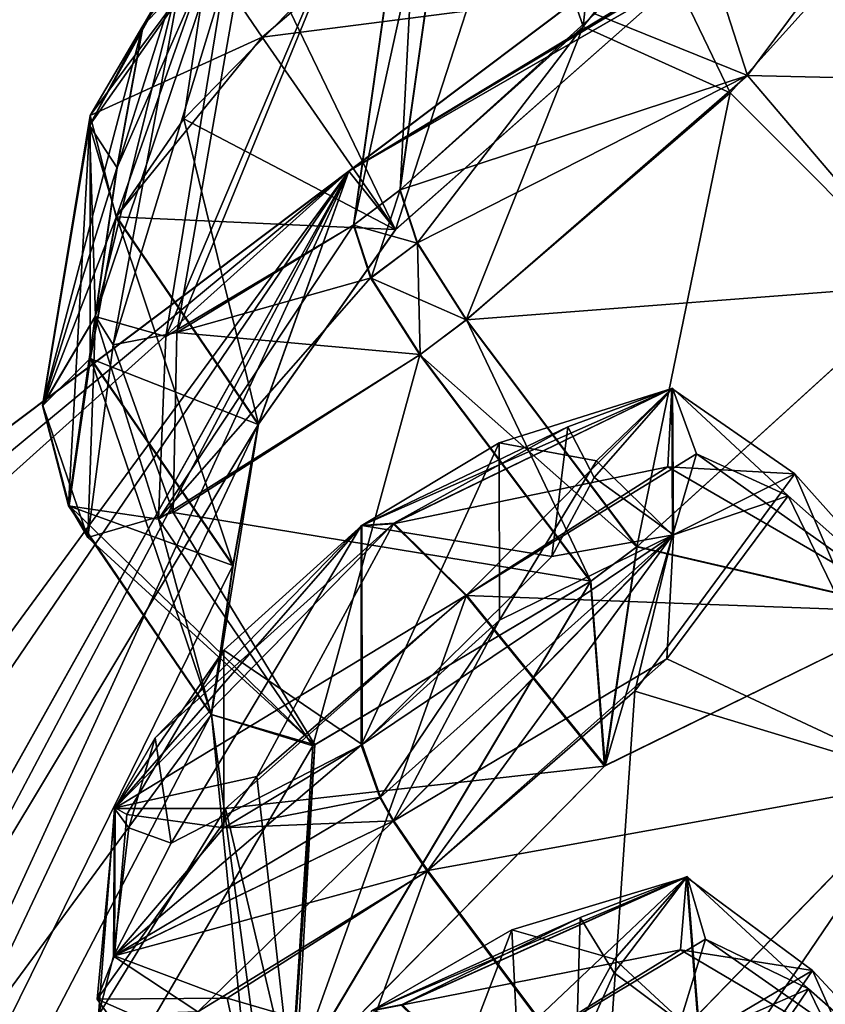
# Model space of a CAD drawing. Units: millimetres. Extents: x -302 to 302, y -60 to 92.
# Drawn here: x 187 to 190, y 67 to 71 of the extents above; entities that cross this region are included whole.
import ezdxf

# ---------------------------------------------------------------- set-up
doc = ezdxf.new("R2010")
doc.units = ezdxf.units.MM
doc.header["$LTSCALE"] = 65.185185
for name, color, linetype in [('11', 7, 'CONTINUOUS'), ('12', 7, 'CONTINUOUS'), ('13', 7, 'CONTINUOUS'), ('149', 7, 'CONTINUOUS'), ('15', 7, 'CONTINUOUS'), ('166', 7, 'CONTINUOUS'), ('198', 7, 'CONTINUOUS'), ('199', 7, 'CONTINUOUS'), ('216', 7, 'CONTINUOUS'), ('217', 7, 'CONTINUOUS'), ('25', 7, 'CONTINUOUS'), ('254', 7, 'CONTINUOUS'), ('255', 7, 'CONTINUOUS'), ('259', 7, 'CONTINUOUS'), ('260', 7, 'CONTINUOUS'), ('261', 7, 'CONTINUOUS'), ('262', 7, 'CONTINUOUS'), ('290', 7, 'CONTINUOUS'), ('291', 7, 'CONTINUOUS'), ('292', 7, 'CONTINUOUS'), ('293', 7, 'CONTINUOUS'), ('297', 7, 'CONTINUOUS'), ('298', 7, 'CONTINUOUS'), ('358', 7, 'CONTINUOUS'), ('359', 7, 'CONTINUOUS'), ('360', 7, 'CONTINUOUS'), ('361', 7, 'CONTINUOUS'), ('365', 7, 'CONTINUOUS'), ('391', 7, 'CONTINUOUS'), ('392', 7, 'CONTINUOUS'), ('393', 7, 'CONTINUOUS'), ('394', 7, 'CONTINUOUS'), ('395', 7, 'CONTINUOUS'), ('40', 7, 'CONTINUOUS'), ('41', 7, 'CONTINUOUS'), ('42', 7, 'CONTINUOUS'), ('422', 7, 'CONTINUOUS'), ('428', 7, 'CONTINUOUS'), ('43', 7, 'CONTINUOUS'), ('44', 7, 'CONTINUOUS'), ('445', 7, 'CONTINUOUS'), ('475', 7, 'CONTINUOUS'), ('476', 7, 'CONTINUOUS'), ('493', 7, 'CONTINUOUS'), ('494', 7, 'CONTINUOUS'), ('540', 7, 'CONTINUOUS'), ('542', 7, 'CONTINUOUS')]:
    doc.layers.add(name, color=color, linetype=linetype)

msp = doc.modelspace()

# ---------------------------------------------------------------- linework, layer by layer
at = {"layer": '11', "linetype": 'Continuous'}
for points in [[(196.6756, 68.2703, 1.1402), (182.5862, 56.7419, 5.1047), (181.6997, 56.7766, 5.8838), (196.6756, 68.2703, 1.1402)], [(187.3717, 60.5034, 2.606), (182.5862, 56.7419, 5.1047), (196.6756, 68.2703, 1.1402), (187.3717, 60.5034, 2.606)], [(192.2431, 64.2139, 1.181), (187.3717, 60.5034, 2.606), (196.6756, 68.2703, 1.1402), (192.2431, 64.2139, 1.181)]]:
    msp.add_3dface(points, dxfattribs=at)
at = {"layer": '12', "linetype": 'Continuous'}
for points in [[(196.6756, 68.2703, 80.36), (181.7015, 56.778, 75.6182), (189.7751, 62.3425, 79.7248), (196.6756, 68.2703, 80.36)], [(197.0185, 67.8153, 80.7666), (196.6756, 68.2703, 80.36), (189.7751, 62.3425, 79.7248), (197.0185, 67.8153, 80.7666)]]:
    msp.add_3dface(points, dxfattribs=at)
at = {"layer": '13', "linetype": 'Continuous'}
for points in [[(196.465, 68.5499, 2.0593), (181.6997, 56.7766, 5.8838), (196.2596, 68.8224, 2.9814), (196.465, 68.5499, 2.0593)], [(196.2596, 68.8224, 2.9814), (181.6997, 56.7766, 5.8838), (181.9966, 58.0769, 7.4662), (196.2596, 68.8224, 2.9814)], [(196.6756, 68.2703, 1.1402), (181.6997, 56.7766, 5.8838), (196.465, 68.5499, 2.0593), (196.6756, 68.2703, 1.1402)]]:
    msp.add_3dface(points, dxfattribs=at)
at = {"layer": '149', "linetype": 'Continuous'}
for points in [[(189.1748, 66.6752, 71.207), (188.7161, 67.2367, 71.3315), (189.4892, 67.6985, 71.9224), (189.1748, 66.6752, 71.207)], [(190.2526, 67.1646, 72.2347), (189.1748, 66.6752, 71.207), (189.4892, 67.6985, 71.9224), (190.2526, 67.1646, 72.2347)], [(189.8363, 67.5322, 73.324), (190.2526, 67.1646, 72.2347), (189.4892, 67.6985, 71.9224), (189.8363, 67.5322, 73.324)], [(189.4491, 66.9582, 74.0646), (190.3198, 66.5383, 73.7576), (189.8363, 67.5322, 73.324), (189.4491, 66.9582, 74.0646)], [(190.3198, 66.5383, 73.7576), (190.2526, 67.1646, 72.2347), (189.8363, 67.5322, 73.324), (190.3198, 66.5383, 73.7576)]]:
    msp.add_3dface(points, dxfattribs=at)
at = {"layer": '15', "linetype": 'Continuous'}
for points in [[(196.465, 68.5498, 79.4409), (196.259, 68.8232, 78.5187), (181.9068, 58.0099, 73.973), (196.465, 68.5498, 79.4409)], [(196.6756, 68.2703, 80.36), (196.465, 68.5498, 79.4409), (181.9068, 58.0099, 73.973), (196.6756, 68.2703, 80.36)], [(181.7015, 56.778, 75.6182), (196.6756, 68.2703, 80.36), (181.9068, 58.0099, 73.973), (181.7015, 56.778, 75.6182)]]:
    msp.add_3dface(points, dxfattribs=at)
at = {"layer": '166', "linetype": 'Continuous'}
for points in [[(188.7136, 67.2347, 10.1694), (190.2499, 67.1627, 9.2659), (189.4047, 67.6625, 9.6865), (188.7136, 67.2347, 10.1694)], [(189.4047, 67.6625, 9.6865), (190.2499, 67.1627, 9.2659), (189.8494, 67.5929, 8.3263), (189.4047, 67.6625, 9.6865)], [(189.8494, 67.5929, 8.3263), (190.3189, 66.5398, 7.7472), (189.3225, 66.8231, 7.352), (189.8494, 67.5929, 8.3263)], [(190.2499, 67.1627, 9.2659), (190.3189, 66.5398, 7.7472), (189.8494, 67.5929, 8.3263), (190.2499, 67.1627, 9.2659)]]:
    msp.add_3dface(points, dxfattribs=at)
at = {"layer": '198', "linetype": 'Continuous'}
for points in [[(188.6852, 68.8576, 67.165), (188.0958, 67.2096, 67.4757), (187.9794, 68.2468, 67.246), (188.6852, 68.8576, 67.165)], [(189.1515, 68.2838, 67.0465), (188.0958, 67.2096, 67.4757), (188.6852, 68.8576, 67.165), (189.1515, 68.2838, 67.0465)], [(187.9794, 68.2468, 67.246), (188.0958, 67.2096, 67.4757), (187.4418, 67.4965, 68.3215), (187.9794, 68.2468, 67.246)], [(187.879, 67.4997, 69.5987), (189.1561, 67.1272, 70.0805), (188.5546, 67.9297, 70.0692), (187.879, 67.4997, 69.5987)], [(187.4418, 67.4965, 68.3215), (188.0749, 66.6113, 68.9913), (187.879, 67.4997, 69.5987), (187.4418, 67.4965, 68.3215)], [(188.0958, 67.2096, 67.4757), (188.0749, 66.6113, 68.9913), (187.4418, 67.4965, 68.3215), (188.0958, 67.2096, 67.4757)], [(188.0749, 66.6113, 68.9913), (189.1561, 67.1272, 70.0805), (187.879, 67.4997, 69.5987), (188.0749, 66.6113, 68.9913)]]:
    msp.add_3dface(points, dxfattribs=at)
at = {"layer": '199', "linetype": 'Continuous'}
for points in [[(189.1515, 68.2838, 67.0465), (188.6852, 68.8576, 67.165), (189.4595, 69.3339, 67.77), (189.1515, 68.2838, 67.0465)], [(190.2084, 68.8016, 68.079), (189.1515, 68.2838, 67.0465), (189.4595, 69.3339, 67.77), (190.2084, 68.8016, 68.079)], [(189.768, 69.1927, 69.1868), (190.2084, 68.8016, 68.079), (189.4595, 69.3339, 67.77), (189.768, 69.1927, 69.1868)], [(189.3589, 68.6436, 69.9201), (190.2321, 68.2346, 69.6133), (189.768, 69.1927, 69.1868), (189.3589, 68.6436, 69.9201)], [(190.2321, 68.2346, 69.6133), (190.2084, 68.8016, 68.079), (189.768, 69.1927, 69.1868), (190.2321, 68.2346, 69.6133)], [(188.5546, 67.9297, 70.0692), (190.2321, 68.2346, 69.6133), (189.3589, 68.6436, 69.9201), (188.5546, 67.9297, 70.0692)], [(189.1561, 67.1272, 70.0805), (190.2321, 68.2346, 69.6133), (188.5546, 67.9297, 70.0692), (189.1561, 67.1272, 70.0805)]]:
    msp.add_3dface(points, dxfattribs=at)
at = {"layer": '216', "linetype": 'Continuous'}
for points in [[(188.683, 68.856, 14.3358), (190.2063, 68.7999, 13.4212), (189.3629, 69.2894, 13.8587), (188.683, 68.856, 14.3358)], [(189.3629, 69.2894, 13.8587), (190.2063, 68.7999, 13.4212), (189.79, 69.266, 12.5075), (189.3629, 69.2894, 13.8587)], [(189.79, 69.266, 12.5075), (190.2322, 68.2369, 11.8922), (189.2516, 68.534, 11.5091), (189.79, 69.266, 12.5075)], [(190.2063, 68.7999, 13.4212), (190.2322, 68.2369, 11.8922), (189.79, 69.266, 12.5075), (190.2063, 68.7999, 13.4212)], [(189.1493, 68.2821, 14.4542), (190.2063, 68.7999, 13.4212), (188.683, 68.856, 14.3358), (189.1493, 68.2821, 14.4542)], [(189.2516, 68.534, 11.5091), (189.1536, 67.1253, 11.4203), (188.5521, 67.9279, 11.4316), (189.2516, 68.534, 11.5091)], [(190.2322, 68.2369, 11.8922), (189.1536, 67.1253, 11.4203), (189.2516, 68.534, 11.5091), (190.2322, 68.2369, 11.8922)]]:
    msp.add_3dface(points, dxfattribs=at)
at = {"layer": '217', "linetype": 'Continuous'}
for points in [[(189.1493, 68.2821, 14.4542), (188.683, 68.856, 14.3358), (187.8737, 68.1389, 14.1834), (189.1493, 68.2821, 14.4542)], [(188.0938, 67.2081, 14.0255), (189.1493, 68.2821, 14.4542), (187.8737, 68.1389, 14.1834), (188.0938, 67.2081, 14.0255)], [(187.4461, 67.4431, 12.9769), (188.0938, 67.2081, 14.0255), (187.8737, 68.1389, 14.1834), (187.4461, 67.4431, 12.9769)], [(188.5521, 67.9279, 11.4316), (188.0751, 66.6092, 12.5033), (187.7806, 67.4543, 12.0311), (188.5521, 67.9279, 11.4316)], [(189.1536, 67.1253, 11.4203), (188.0751, 66.6092, 12.5033), (188.5521, 67.9279, 11.4316), (189.1536, 67.1253, 11.4203)]]:
    msp.add_3dface(points, dxfattribs=at)
at = {"layer": '25', "linetype": 'Continuous'}
msp.add_3dface([(197.0185, 67.8153, 80.7666), (189.7751, 62.3425, 79.7248), (199.1854, 64.9397, 80.8334), (197.0185, 67.8153, 80.7666)], dxfattribs=at)
at = {"layer": '254', "linetype": 'Continuous'}
for points in [[(188.6985, 71.8956, 59.5568), (188.542, 71.7777, 59.512), (188.4618, 70.2224, 64.7974), (188.6985, 71.8956, 59.5568)], [(189.1167, 70.816, 64.6511), (188.6985, 71.8956, 59.5568), (188.4618, 70.2224, 64.7974), (189.1167, 70.816, 64.6511)], [(188.542, 71.7777, 59.512), (187.9805, 71.2913, 59.5916), (187.7097, 69.7425, 64.2927), (188.542, 71.7777, 59.512)], [(188.3053, 70.1044, 64.7527), (188.542, 71.7777, 59.512), (187.7097, 69.7425, 64.2927), (188.3053, 70.1044, 64.7527)], [(188.4618, 70.2224, 64.7974), (188.542, 71.7777, 59.512), (188.3053, 70.1044, 64.7527), (188.4618, 70.2224, 64.7974)], [(187.9805, 71.2913, 59.5916), (187.7406, 71.0253, 59.8499), (187.4952, 69.7004, 63.8363), (187.9805, 71.2913, 59.5916)], [(187.7097, 69.7425, 64.2927), (187.9805, 71.2913, 59.5916), (187.4952, 69.7004, 63.8363), (187.7097, 69.7425, 64.2927)], [(187.4952, 69.7004, 63.8363), (187.7406, 71.0253, 59.8499), (187.4361, 69.7975, 63.3518), (187.4952, 69.7004, 63.8363)], [(187.4361, 69.7975, 63.3518), (187.7406, 71.0253, 59.8499), (187.5091, 70.2964, 61.8535), (187.4361, 69.7975, 63.3518)], [(187.7406, 71.0253, 59.8499), (187.5964, 70.7759, 60.3498), (187.5091, 70.2964, 61.8535), (187.7406, 71.0253, 59.8499)]]:
    msp.add_3dface(points, dxfattribs=at)
at = {"layer": '255', "linetype": 'Continuous'}
for points in [[(189.6301, 70.6075, 64.9589), (190.6519, 70.5849, 63.8787), (190.0907, 71.2271, 63.9149), (189.6301, 70.6075, 64.9589)], [(188.685, 69.7855, 65.1662), (190.2297, 69.9044, 64.9462), (189.6301, 70.6075, 64.9589), (188.685, 69.7855, 65.1662)], [(190.2297, 69.9044, 64.9462), (190.6519, 70.5849, 63.8787), (189.6301, 70.6075, 64.9589), (190.2297, 69.9044, 64.9462)], [(189.2595, 69.0219, 65.1695), (190.2297, 69.9044, 64.9462), (188.685, 69.7855, 65.1662), (189.2595, 69.0219, 65.1695)]]:
    msp.add_3dface(points, dxfattribs=at)
at = {"layer": '259', "linetype": 'Continuous'}
for points in [[(188.9073, 71.5124, 58.9354), (188.4457, 70.0882, 59.0445), (188.0898, 70.8255, 59.052), (188.9073, 71.5124, 58.9354)], [(189.3817, 70.9165, 58.8469), (188.4457, 70.0882, 59.0445), (188.9073, 71.5124, 58.9354), (189.3817, 70.9165, 58.8469)], [(188.0898, 70.8255, 59.052), (188.4457, 70.0882, 59.0445), (187.7339, 70.4618, 59.4237), (188.0898, 70.8255, 59.052)], [(187.7339, 70.4618, 59.4237), (187.9842, 69.4333, 60.0846), (187.5066, 70.1331, 60.1436), (187.7339, 70.4618, 59.4237)], [(188.4457, 70.0882, 59.0445), (187.9842, 69.4333, 60.0846), (187.7339, 70.4618, 59.4237), (188.4457, 70.0882, 59.0445)]]:
    msp.add_3dface(points, dxfattribs=at)
at = {"layer": '260', "linetype": 'Continuous'}
for points in [[(187.5066, 70.1331, 60.1436), (187.899, 68.9584, 61.569), (187.4197, 69.656, 61.6401), (187.5066, 70.1331, 60.1436)], [(187.9842, 69.4333, 60.0846), (187.899, 68.9584, 61.569), (187.5066, 70.1331, 60.1436), (187.9842, 69.4333, 60.0846)], [(187.4197, 69.656, 61.6401), (187.827, 68.4562, 63.0715), (187.347, 69.1595, 63.1309), (187.4197, 69.656, 61.6401)], [(187.899, 68.9584, 61.569), (187.827, 68.4562, 63.0715), (187.4197, 69.656, 61.6401), (187.899, 68.9584, 61.569)]]:
    msp.add_3dface(points, dxfattribs=at)
at = {"layer": '261', "linetype": 'Continuous'}
for points in [[(187.6972, 69.1366, 64.4688), (189.1038, 68.9045, 65.125), (188.5293, 69.6681, 65.1217), (187.6972, 69.1366, 64.4688)], [(187.827, 68.4562, 63.0715), (188.1739, 68.3532, 64.3657), (187.347, 69.1595, 63.1309), (187.827, 68.4562, 63.0715)], [(187.347, 69.1595, 63.1309), (188.1739, 68.3532, 64.3657), (187.4106, 69.0516, 63.8206), (187.347, 69.1595, 63.1309)], [(187.4106, 69.0516, 63.8206), (188.1739, 68.3532, 64.3657), (187.6972, 69.1366, 64.4688), (187.4106, 69.0516, 63.8206)], [(188.1739, 68.3532, 64.3657), (189.1038, 68.9045, 65.125), (187.6972, 69.1366, 64.4688), (188.1739, 68.3532, 64.3657)]]:
    msp.add_3dface(points, dxfattribs=at)
at = {"layer": '262', "linetype": 'Continuous'}
for points in [[(189.1038, 68.9045, 65.125), (188.685, 69.7855, 65.1662), (188.5293, 69.6681, 65.1217), (189.1038, 68.9045, 65.125)], [(189.1038, 68.9045, 65.125), (189.2595, 69.0219, 65.1695), (188.685, 69.7855, 65.1662), (189.1038, 68.9045, 65.125)]]:
    msp.add_3dface(points, dxfattribs=at)
at = {"layer": '290', "linetype": 'Continuous'}
for points in [[(188.6975, 71.8948, 21.9436), (189.2337, 72.2356, 21.5503), (189.0771, 70.773, 16.8166), (188.6975, 71.8948, 21.9436)], [(189.0771, 70.773, 16.8166), (189.2337, 72.2356, 21.5503), (189.3193, 71.075, 17.1425), (189.0771, 70.773, 16.8166)], [(188.541, 71.7769, 21.9884), (188.6975, 71.8948, 21.9436), (188.304, 70.1034, 16.7478), (188.541, 71.7769, 21.9884)], [(188.304, 70.1034, 16.7478), (188.6975, 71.8948, 21.9436), (188.4605, 70.2213, 16.703), (188.304, 70.1034, 16.7478)], [(188.4605, 70.2213, 16.703), (188.6975, 71.8948, 21.9436), (189.0771, 70.773, 16.8166), (188.4605, 70.2213, 16.703)], [(187.917, 71.2266, 21.8623), (188.541, 71.7769, 21.9884), (187.6732, 69.7283, 17.2616), (187.917, 71.2266, 21.8623)], [(187.6732, 69.7283, 17.2616), (188.541, 71.7769, 21.9884), (188.304, 70.1034, 16.7478), (187.6732, 69.7283, 17.2616)], [(187.5079, 70.2955, 19.647), (187.917, 71.2266, 21.8623), (187.4348, 69.7965, 18.1488), (187.5079, 70.2955, 19.647)], [(187.4348, 69.7965, 18.1488), (187.917, 71.2266, 21.8623), (187.6732, 69.7283, 17.2616), (187.4348, 69.7965, 18.1488)], [(187.5953, 70.775, 21.1508), (187.917, 71.2266, 21.8623), (187.5079, 70.2955, 19.647), (187.5953, 70.775, 21.1508)]]:
    msp.add_3dface(points, dxfattribs=at)
at = {"layer": '291', "linetype": 'Continuous'}
for points in [[(188.5279, 69.6671, 16.3788), (188.1674, 68.3503, 17.1433), (187.6479, 69.1139, 17.1078), (188.5279, 69.6671, 16.3788)], [(189.1024, 68.9035, 16.3755), (188.1674, 68.3503, 17.1433), (188.5279, 69.6671, 16.3788), (189.1024, 68.9035, 16.3755)], [(187.6479, 69.1139, 17.1078), (187.8258, 68.4552, 18.4291), (187.3457, 69.1586, 18.3697), (187.6479, 69.1139, 17.1078)], [(188.1674, 68.3503, 17.1433), (187.8258, 68.4552, 18.4291), (187.6479, 69.1139, 17.1078), (188.1674, 68.3503, 17.1433)]]:
    msp.add_3dface(points, dxfattribs=at)
at = {"layer": '292', "linetype": 'Continuous'}
for points in [[(187.4185, 69.6551, 19.8605), (187.9831, 69.4325, 21.4159), (187.5055, 70.1323, 21.3569), (187.4185, 69.6551, 19.8605)], [(187.3457, 69.1586, 18.3697), (187.898, 68.9579, 19.9328), (187.4185, 69.6551, 19.8605), (187.3457, 69.1586, 18.3697)], [(187.898, 68.9579, 19.9328), (187.9831, 69.4325, 21.4159), (187.4185, 69.6551, 19.8605), (187.898, 68.9579, 19.9328)], [(187.8258, 68.4552, 18.4291), (187.898, 68.9579, 19.9328), (187.3457, 69.1586, 18.3697), (187.8258, 68.4552, 18.4291)]]:
    msp.add_3dface(points, dxfattribs=at)
at = {"layer": '293', "linetype": 'Continuous'}
for points in [[(187.9969, 70.7367, 22.3814), (189.3807, 70.9157, 22.6535), (188.9063, 71.5116, 22.565), (187.9969, 70.7367, 22.3814)], [(188.4461, 70.0889, 22.4572), (189.3807, 70.9157, 22.6535), (187.9969, 70.7367, 22.3814), (188.4461, 70.0889, 22.4572)], [(187.5055, 70.1323, 21.3569), (188.4461, 70.0889, 22.4572), (187.9969, 70.7367, 22.3814), (187.5055, 70.1323, 21.3569)], [(187.9831, 69.4325, 21.4159), (188.4461, 70.0889, 22.4572), (187.5055, 70.1323, 21.3569), (187.9831, 69.4325, 21.4159)]]:
    msp.add_3dface(points, dxfattribs=at)
at = {"layer": '297', "linetype": 'Continuous'}
for points in [[(189.9355, 70.9542, 16.9579), (190.2226, 69.8969, 16.5489), (189.5723, 70.5496, 16.4954), (189.9355, 70.9542, 16.9579)], [(189.5723, 70.5496, 16.4954), (189.2581, 69.0208, 16.331), (188.6837, 69.7845, 16.3343), (189.5723, 70.5496, 16.4954)], [(190.2226, 69.8969, 16.5489), (189.2581, 69.0208, 16.331), (189.5723, 70.5496, 16.4954), (190.2226, 69.8969, 16.5489)]]:
    msp.add_3dface(points, dxfattribs=at)
at = {"layer": '298', "linetype": 'Continuous'}
for points in [[(189.2581, 69.0208, 16.331), (188.5279, 69.6671, 16.3788), (188.6837, 69.7845, 16.3343), (189.2581, 69.0208, 16.331)], [(189.2581, 69.0208, 16.331), (189.1024, 68.9035, 16.3755), (188.5279, 69.6671, 16.3788), (189.2581, 69.0208, 16.331)]]:
    msp.add_3dface(points, dxfattribs=at)
at = {"layer": '358', "linetype": 'Continuous'}
for points in [[(187.5091, 70.2964, 61.8535), (187.5964, 70.7759, 60.3498), (187.4156, 70.4393, 60.2335), (187.5091, 70.2964, 61.8535)], [(187.4361, 69.7975, 63.3518), (187.4156, 70.4393, 60.2335), (187.259, 69.4969, 63.2417), (187.4361, 69.7975, 63.3518)], [(187.4156, 70.4393, 60.2335), (187.5066, 70.1331, 60.1436), (187.259, 69.4969, 63.2417), (187.4156, 70.4393, 60.2335)], [(187.4361, 69.7975, 63.3518), (187.5091, 70.2964, 61.8535), (187.4156, 70.4393, 60.2335), (187.4361, 69.7975, 63.3518)], [(187.5066, 70.1331, 60.1436), (187.4197, 69.656, 61.6401), (187.259, 69.4969, 63.2417), (187.5066, 70.1331, 60.1436)], [(187.4197, 69.656, 61.6401), (187.347, 69.1595, 63.1309), (187.259, 69.4969, 63.2417), (187.4197, 69.656, 61.6401)]]:
    msp.add_3dface(points, dxfattribs=at)
at = {"layer": '359', "linetype": 'Continuous'}
for points in [[(188.3053, 70.1044, 64.7527), (187.7097, 69.7425, 64.2927), (188.3635, 69.927, 65.018), (188.3053, 70.1044, 64.7527)], [(187.7097, 69.7425, 64.2927), (188.5293, 69.6681, 65.1217), (188.3635, 69.927, 65.018), (187.7097, 69.7425, 64.2927)], [(187.4106, 69.0516, 63.8206), (187.4361, 69.7975, 63.3518), (187.259, 69.4969, 63.2417), (187.4106, 69.0516, 63.8206)], [(187.4952, 69.7004, 63.8363), (187.4361, 69.7975, 63.3518), (187.4106, 69.0516, 63.8206), (187.4952, 69.7004, 63.8363)], [(187.7097, 69.7425, 64.2927), (187.4952, 69.7004, 63.8363), (187.6972, 69.1366, 64.4688), (187.7097, 69.7425, 64.2927)], [(187.7097, 69.7425, 64.2927), (187.6972, 69.1366, 64.4688), (188.5293, 69.6681, 65.1217), (187.7097, 69.7425, 64.2927)], [(187.4952, 69.7004, 63.8363), (187.4106, 69.0516, 63.8206), (187.6972, 69.1366, 64.4688), (187.4952, 69.7004, 63.8363)], [(187.347, 69.1595, 63.1309), (187.4106, 69.0516, 63.8206), (187.259, 69.4969, 63.2417), (187.347, 69.1595, 63.1309)]]:
    msp.add_3dface(points, dxfattribs=at)
at = {"layer": '360', "linetype": 'Continuous'}
for points in [[(188.4618, 70.2224, 64.7974), (188.3053, 70.1044, 64.7527), (188.3635, 69.927, 65.018), (188.4618, 70.2224, 64.7974)], [(188.4618, 70.2224, 64.7974), (188.3635, 69.927, 65.018), (188.5197, 70.0447, 65.0626), (188.4618, 70.2224, 64.7974)], [(188.3635, 69.927, 65.018), (188.5293, 69.6681, 65.1217), (188.5197, 70.0447, 65.0626), (188.3635, 69.927, 65.018)], [(188.5293, 69.6681, 65.1217), (188.685, 69.7855, 65.1662), (188.5197, 70.0447, 65.0626), (188.5293, 69.6681, 65.1217)]]:
    msp.add_3dface(points, dxfattribs=at)
at = {"layer": '361', "linetype": 'Continuous'}
for points in [[(189.4124, 71.2867, 63.9165), (189.1167, 70.816, 64.6511), (189.6301, 70.6075, 64.9589), (189.4124, 71.2867, 63.9165)], [(189.4124, 71.2867, 63.9165), (189.6301, 70.6075, 64.9589), (190.0907, 71.2271, 63.9149), (189.4124, 71.2867, 63.9165)], [(189.1167, 70.816, 64.6511), (188.4618, 70.2224, 64.7974), (189.6301, 70.6075, 64.9589), (189.1167, 70.816, 64.6511)], [(189.6301, 70.6075, 64.9589), (188.4618, 70.2224, 64.7974), (188.5197, 70.0447, 65.0626), (189.6301, 70.6075, 64.9589)], [(188.685, 69.7855, 65.1662), (189.6301, 70.6075, 64.9589), (188.5197, 70.0447, 65.0626), (188.685, 69.7855, 65.1662)]]:
    msp.add_3dface(points, dxfattribs=at)
at = {"layer": '365', "linetype": 'Continuous'}
for points in [[(187.5964, 70.7759, 60.3498), (187.7406, 71.0253, 59.8499), (187.4156, 70.4393, 60.2335), (187.5964, 70.7759, 60.3498)], [(187.4156, 70.4393, 60.2335), (187.7406, 71.0253, 59.8499), (187.8149, 71.008, 59.319), (187.4156, 70.4393, 60.2335)], [(187.5066, 70.1331, 60.1436), (187.4156, 70.4393, 60.2335), (187.8149, 71.008, 59.319), (187.5066, 70.1331, 60.1436)], [(187.7339, 70.4618, 59.4237), (187.5066, 70.1331, 60.1436), (187.8149, 71.008, 59.319), (187.7339, 70.4618, 59.4237)], [(188.0898, 70.8255, 59.052), (187.7339, 70.4618, 59.4237), (187.8149, 71.008, 59.319), (188.0898, 70.8255, 59.052)]]:
    msp.add_3dface(points, dxfattribs=at)
at = {"layer": '391', "linetype": 'Continuous'}
for points in [[(189.0771, 70.773, 16.8166), (189.3193, 71.075, 17.1425), (189.5723, 70.5496, 16.4954), (189.0771, 70.773, 16.8166)], [(189.3193, 71.075, 17.1425), (189.9355, 70.9542, 16.9579), (189.5723, 70.5496, 16.4954), (189.3193, 71.075, 17.1425)], [(188.4605, 70.2213, 16.703), (189.0771, 70.773, 16.8166), (188.5183, 70.0437, 16.4379), (188.4605, 70.2213, 16.703)], [(189.0771, 70.773, 16.8166), (188.6837, 69.7845, 16.3343), (188.5183, 70.0437, 16.4379), (189.0771, 70.773, 16.8166)], [(189.0771, 70.773, 16.8166), (189.5723, 70.5496, 16.4954), (188.6837, 69.7845, 16.3343), (189.0771, 70.773, 16.8166)]]:
    msp.add_3dface(points, dxfattribs=at)
at = {"layer": '392', "linetype": 'Continuous'}
for points in [[(188.304, 70.1034, 16.7478), (188.4605, 70.2213, 16.703), (188.5183, 70.0437, 16.4379), (188.304, 70.1034, 16.7478)], [(188.304, 70.1034, 16.7478), (188.5183, 70.0437, 16.4379), (188.3621, 69.9259, 16.4825), (188.304, 70.1034, 16.7478)], [(188.5183, 70.0437, 16.4379), (188.6837, 69.7845, 16.3343), (188.3621, 69.9259, 16.4825), (188.5183, 70.0437, 16.4379)], [(188.6837, 69.7845, 16.3343), (188.5279, 69.6671, 16.3788), (188.3621, 69.9259, 16.4825), (188.6837, 69.7845, 16.3343)]]:
    msp.add_3dface(points, dxfattribs=at)
at = {"layer": '393', "linetype": 'Continuous'}
for points in [[(187.6732, 69.7283, 17.2616), (188.304, 70.1034, 16.7478), (187.6479, 69.1139, 17.1078), (187.6732, 69.7283, 17.2616)], [(187.6479, 69.1139, 17.1078), (188.304, 70.1034, 16.7478), (188.3621, 69.9259, 16.4825), (187.6479, 69.1139, 17.1078)], [(188.5279, 69.6671, 16.3788), (187.6479, 69.1139, 17.1078), (188.3621, 69.9259, 16.4825), (188.5279, 69.6671, 16.3788)], [(187.4348, 69.7965, 18.1488), (187.3457, 69.1586, 18.3697), (187.2577, 69.496, 18.2588), (187.4348, 69.7965, 18.1488)], [(187.4348, 69.7965, 18.1488), (187.6479, 69.1139, 17.1078), (187.3457, 69.1586, 18.3697), (187.4348, 69.7965, 18.1488)], [(187.4348, 69.7965, 18.1488), (187.6732, 69.7283, 17.2616), (187.6479, 69.1139, 17.1078), (187.4348, 69.7965, 18.1488)]]:
    msp.add_3dface(points, dxfattribs=at)
at = {"layer": '394', "linetype": 'Continuous'}
for points in [[(187.5953, 70.775, 21.1508), (187.5079, 70.2955, 19.647), (187.2577, 69.496, 18.2588), (187.5953, 70.775, 21.1508)], [(187.5953, 70.775, 21.1508), (187.2577, 69.496, 18.2588), (187.418, 70.4729, 21.2561), (187.5953, 70.775, 21.1508)], [(187.2577, 69.496, 18.2588), (187.3457, 69.1586, 18.3697), (187.418, 70.4729, 21.2561), (187.2577, 69.496, 18.2588)], [(187.3457, 69.1586, 18.3697), (187.4185, 69.6551, 19.8605), (187.418, 70.4729, 21.2561), (187.3457, 69.1586, 18.3697)], [(187.4185, 69.6551, 19.8605), (187.5055, 70.1323, 21.3569), (187.418, 70.4729, 21.2561), (187.4185, 69.6551, 19.8605)], [(187.5079, 70.2955, 19.647), (187.4348, 69.7965, 18.1488), (187.2577, 69.496, 18.2588), (187.5079, 70.2955, 19.647)]]:
    msp.add_3dface(points, dxfattribs=at)
at = {"layer": '395', "linetype": 'Continuous'}
for points in [[(187.9969, 70.7367, 22.3814), (188.9063, 71.5116, 22.565), (187.8137, 71.007, 22.1814), (187.9969, 70.7367, 22.3814)], [(187.917, 71.2266, 21.8623), (187.5953, 70.775, 21.1508), (187.8137, 71.007, 22.1814), (187.917, 71.2266, 21.8623)], [(187.5953, 70.775, 21.1508), (187.418, 70.4729, 21.2561), (187.8137, 71.007, 22.1814), (187.5953, 70.775, 21.1508)], [(187.418, 70.4729, 21.2561), (187.9969, 70.7367, 22.3814), (187.8137, 71.007, 22.1814), (187.418, 70.4729, 21.2561)], [(187.5055, 70.1323, 21.3569), (187.9969, 70.7367, 22.3814), (187.418, 70.4729, 21.2561), (187.5055, 70.1323, 21.3569)]]:
    msp.add_3dface(points, dxfattribs=at)
at = {"layer": '40', "linetype": 'Continuous'}
for points in [[(192.6692, 73.587, 58.5001), (188.2889, 70.2862, 57.6313), (190.4234, 71.5789, 59.608), (192.6692, 73.587, 58.5001)], [(190.4234, 71.5789, 59.608), (188.2889, 70.2862, 57.6313), (189.5374, 71.0338, 58.8914), (190.4234, 71.5789, 59.608)], [(189.5374, 71.0338, 58.8914), (188.2889, 70.2862, 57.6313), (189.3817, 70.9165, 58.8469), (189.5374, 71.0338, 58.8914)], [(189.3817, 70.9165, 58.8469), (188.2889, 70.2862, 57.6313), (188.4457, 70.0882, 59.0445), (189.3817, 70.9165, 58.8469)], [(188.2889, 70.2862, 57.6313), (184.3365, 67.3079, 55.1097), (185.4488, 65.2149, 66.3157), (188.2889, 70.2862, 57.6313)], [(188.2889, 70.2862, 57.6313), (185.4488, 65.2149, 66.3157), (187.9842, 69.4333, 60.0846), (188.2889, 70.2862, 57.6313)], [(188.4457, 70.0882, 59.0445), (188.2889, 70.2862, 57.6313), (187.9842, 69.4333, 60.0846), (188.4457, 70.0882, 59.0445)], [(189.2595, 69.0219, 65.1695), (190.2084, 68.8016, 68.079), (190.2297, 69.9044, 64.9462), (189.2595, 69.0219, 65.1695)], [(187.9842, 69.4333, 60.0846), (185.4488, 65.2149, 66.3157), (187.827, 68.4562, 63.0715), (187.9842, 69.4333, 60.0846)], [(187.899, 68.9584, 61.569), (187.9842, 69.4333, 60.0846), (187.827, 68.4562, 63.0715), (187.899, 68.9584, 61.569)], [(181.1708, 57.9038, 73.0012), (196.0425, 69.1105, 77.991), (183.4767, 61.0405, 71.677), (181.1708, 57.9038, 73.0012)], [(183.4767, 61.0405, 71.677), (196.0425, 69.1105, 77.991), (184.5765, 62.2104, 71.5686), (183.4767, 61.0405, 71.677)], [(184.5765, 62.2104, 71.5686), (196.0425, 69.1105, 77.991), (184.7734, 63.0358, 70.1558), (184.5765, 62.2104, 71.5686)], [(196.0425, 69.1105, 77.991), (189.271, 65.4068, 74.2154), (184.7734, 63.0358, 70.1558), (196.0425, 69.1105, 77.991)], [(189.271, 65.4068, 74.2154), (196.0425, 69.1105, 77.991), (190.3198, 66.5383, 73.7576), (189.271, 65.4068, 74.2154)], [(189.1038, 68.9045, 65.125), (189.1515, 68.2838, 67.0465), (189.2595, 69.0219, 65.1695), (189.1038, 68.9045, 65.125)], [(189.1515, 68.2838, 67.0465), (190.2084, 68.8016, 68.079), (189.2595, 69.0219, 65.1695), (189.1515, 68.2838, 67.0465)], [(188.0958, 67.2096, 67.4757), (189.1515, 68.2838, 67.0465), (189.1038, 68.9045, 65.125), (188.0958, 67.2096, 67.4757)], [(188.1739, 68.3532, 64.3657), (188.0958, 67.2096, 67.4757), (189.1038, 68.9045, 65.125), (188.1739, 68.3532, 64.3657)], [(185.4488, 65.2149, 66.3157), (188.1706, 64.9209, 73.1389), (187.827, 68.4562, 63.0715), (185.4488, 65.2149, 66.3157)], [(188.1706, 64.9209, 73.1389), (188.0749, 66.6113, 68.9913), (187.827, 68.4562, 63.0715), (188.1706, 64.9209, 73.1389)], [(187.827, 68.4562, 63.0715), (188.0749, 66.6113, 68.9913), (188.1739, 68.3532, 64.3657), (187.827, 68.4562, 63.0715)], [(188.0749, 66.6113, 68.9913), (188.0958, 67.2096, 67.4757), (188.1739, 68.3532, 64.3657), (188.0749, 66.6113, 68.9913)], [(189.1561, 67.1272, 70.0805), (190.2526, 67.1646, 72.2347), (190.2321, 68.2346, 69.6133), (189.1561, 67.1272, 70.0805)]]:
    msp.add_3dface(points, dxfattribs=at)
at = {"layer": '41', "linetype": 'Continuous'}
for points in [[(188.2889, 70.2862, 23.8688), (192.6692, 73.587, 23.0001), (189.3807, 70.9157, 22.6535), (188.2889, 70.2862, 23.8688)], [(188.4461, 70.0889, 22.4572), (188.2889, 70.2862, 23.8688), (189.3807, 70.9157, 22.6535), (188.4461, 70.0889, 22.4572)], [(188.2889, 70.2862, 23.8688), (184.5964, 64.8513, 16.4494), (183.4946, 63.7423, 16.3628), (188.2889, 70.2862, 23.8688)], [(188.2889, 70.2862, 23.8688), (183.4946, 63.7423, 16.3628), (184.0038, 66.4339, 23.8157), (188.2889, 70.2862, 23.8688)], [(184.1259, 66.833, 25.0605), (188.2889, 70.2862, 23.8688), (184.0038, 66.4339, 23.8157), (184.1259, 66.833, 25.0605)], [(184.3365, 67.3079, 26.3904), (188.2889, 70.2862, 23.8688), (184.1259, 66.833, 25.0605), (184.3365, 67.3079, 26.3904)], [(188.2889, 70.2862, 23.8688), (184.5765, 62.2126, 9.936), (185.2072, 64.4503, 13.7653), (188.2889, 70.2862, 23.8688)], [(184.5765, 62.2126, 9.936), (188.2889, 70.2862, 23.8688), (187.9831, 69.4325, 21.4159), (184.5765, 62.2126, 9.936)], [(184.5964, 64.8513, 16.4494), (188.2889, 70.2862, 23.8688), (185.4467, 65.2133, 15.1851), (184.5964, 64.8513, 16.4494)], [(185.4467, 65.2133, 15.1851), (188.2889, 70.2862, 23.8688), (185.2072, 64.4503, 13.7653), (185.4467, 65.2133, 15.1851)], [(187.9831, 69.4325, 21.4159), (188.2889, 70.2862, 23.8688), (188.4461, 70.0889, 22.4572), (187.9831, 69.4325, 21.4159)], [(194.0961, 69.3898, 7.2221), (195.3701, 70.0028, 6.4244), (181.1708, 57.9038, 8.4989), (194.0961, 69.3898, 7.2221)], [(181.1708, 57.9038, 8.4989), (195.3701, 70.0028, 6.4244), (196.0425, 69.1105, 3.5091), (181.1708, 57.9038, 8.4989)], [(190.2226, 69.8969, 16.5489), (190.2063, 68.7999, 13.4212), (189.2581, 69.0208, 16.331), (190.2226, 69.8969, 16.5489)], [(193.8014, 69.8431, 8.775), (194.0961, 69.3898, 7.2221), (189.2682, 65.4047, 7.2855), (193.8014, 69.8431, 8.775)], [(190.3189, 66.5398, 7.7472), (193.8014, 69.8431, 8.775), (189.2682, 65.4047, 7.2855), (190.3189, 66.5398, 7.7472)], [(187.898, 68.9579, 19.9328), (184.5765, 62.2126, 9.936), (187.9831, 69.4325, 21.4159), (187.898, 68.9579, 19.9328)], [(194.0961, 69.3898, 7.2221), (181.1708, 57.9038, 8.4989), (189.2682, 65.4047, 7.2855), (194.0961, 69.3898, 7.2221)], [(189.2581, 69.0208, 16.331), (189.1493, 68.2821, 14.4542), (189.1024, 68.9035, 16.3755), (189.2581, 69.0208, 16.331)], [(190.2063, 68.7999, 13.4212), (189.1493, 68.2821, 14.4542), (189.2581, 69.0208, 16.331), (190.2063, 68.7999, 13.4212)], [(187.8258, 68.4552, 18.4291), (184.5765, 62.2126, 9.936), (187.898, 68.9579, 19.9328), (187.8258, 68.4552, 18.4291)], [(189.1493, 68.2821, 14.4542), (188.0938, 67.2081, 14.0255), (189.1024, 68.9035, 16.3755), (189.1493, 68.2821, 14.4542)], [(189.1024, 68.9035, 16.3755), (188.0938, 67.2081, 14.0255), (188.1674, 68.3503, 17.1433), (189.1024, 68.9035, 16.3755)], [(188.1674, 68.3503, 17.1433), (184.5765, 62.2126, 9.936), (187.8258, 68.4552, 18.4291), (188.1674, 68.3503, 17.1433)], [(188.0938, 67.2081, 14.0255), (184.5765, 62.2126, 9.936), (188.1674, 68.3503, 17.1433), (188.0938, 67.2081, 14.0255)], [(190.2322, 68.2369, 11.8922), (189.1722, 66.6733, 10.2939), (189.1536, 67.1253, 11.4203), (190.2322, 68.2369, 11.8922)], [(190.2499, 67.1627, 9.2659), (189.1722, 66.6733, 10.2939), (190.2322, 68.2369, 11.8922), (190.2499, 67.1627, 9.2659)]]:
    msp.add_3dface(points, dxfattribs=at)
at = {"layer": '42', "linetype": 'Continuous'}
for points in [[(196.259, 68.8232, 77.9942), (196.0425, 69.1105, 77.991), (181.1708, 57.9038, 73.0012), (196.259, 68.8232, 77.9942)], [(182.0977, 58.1459, 73.5003), (196.259, 68.8232, 77.9942), (181.1708, 57.9038, 73.0012), (182.0977, 58.1459, 73.5003)]]:
    msp.add_3dface(points, dxfattribs=at)
at = {"layer": '422', "linetype": 'Continuous'}
for points in [[(189.0264, 69.4242, 68.4814), (188.3326, 69.0925, 67.7794), (188.9723, 68.9874, 69.5087), (189.0264, 69.4242, 68.4814)], [(189.1147, 69.2544, 69.1291), (189.0264, 69.4242, 68.4814), (188.9723, 68.9874, 69.5087), (189.1147, 69.2544, 69.1291)], [(188.7947, 69.3707, 13.4038), (188.3307, 68.3523, 11.776), (188.3304, 69.0908, 13.7214), (188.7947, 69.3707, 13.4038)], [(188.7961, 68.7737, 11.8287), (188.3307, 68.3523, 11.776), (188.7947, 69.3707, 13.4038), (188.7961, 68.7737, 11.8287)], [(189.122, 69.3105, 12.5018), (188.7961, 68.7737, 11.8287), (188.7947, 69.3707, 13.4038), (189.122, 69.3105, 12.5018)], [(187.6366, 68.377, 13.416), (188.3304, 69.0908, 13.7214), (187.6912, 68.0221, 12.3576), (187.6366, 68.377, 13.416)], [(188.3304, 69.0908, 13.7214), (188.3307, 68.3523, 11.776), (187.6912, 68.0221, 12.3576), (188.3304, 69.0908, 13.7214)], [(187.8682, 68.6725, 67.8316), (188.3331, 68.3541, 69.7248), (188.3326, 69.0925, 67.7794), (187.8682, 68.6725, 67.8316)], [(188.3326, 69.0925, 67.7794), (188.3331, 68.3541, 69.7248), (188.9723, 68.9874, 69.5087), (188.3326, 69.0925, 67.7794)], [(187.5411, 68.1191, 68.5466), (187.8676, 68.074, 69.406), (187.8682, 68.6725, 67.8316), (187.5411, 68.1191, 68.5466)], [(187.8676, 68.074, 69.406), (188.3331, 68.3541, 69.7248), (187.8682, 68.6725, 67.8316), (187.8676, 68.074, 69.406)], [(187.5485, 68.0743, 12.8186), (187.6366, 68.377, 13.416), (187.6912, 68.0221, 12.3576), (187.5485, 68.0743, 12.8186)], [(189.0672, 67.7716, 72.6477), (188.3673, 67.4591, 71.9656), (189.0543, 67.3019, 73.6739), (189.0672, 67.7716, 72.6477)], [(189.1815, 67.5851, 73.291), (189.0672, 67.7716, 72.6477), (189.0543, 67.3019, 73.6739), (189.1815, 67.5851, 73.291)], [(188.8373, 67.7307, 9.215), (188.4233, 66.6488, 7.6094), (188.3647, 67.4571, 9.5352), (188.8373, 67.7307, 9.215)], [(188.871, 67.0635, 7.6544), (188.4233, 66.6488, 7.6094), (188.8373, 67.7307, 9.215), (188.871, 67.0635, 7.6544)], [(189.1833, 67.6318, 8.3101), (188.871, 67.0635, 7.6544), (188.8373, 67.7307, 9.215), (189.1833, 67.6318, 8.3101)]]:
    msp.add_3dface(points, dxfattribs=at)
at = {"layer": '428', "linetype": 'Continuous'}
for points in [[(188.8373, 67.7307, 9.215), (188.3647, 67.4571, 9.5352), (189.425, 67.9081, 9.0098), (188.8373, 67.7307, 9.215)], [(188.3647, 67.4571, 9.5352), (188.4653, 67.4767, 9.9388), (189.425, 67.9081, 9.0098), (188.3647, 67.4571, 9.5352)], [(188.4653, 67.4767, 9.9388), (189.4047, 67.6625, 9.6865), (189.425, 67.9081, 9.0098), (188.4653, 67.4767, 9.9388)], [(189.1833, 67.6318, 8.3101), (188.8373, 67.7307, 9.215), (189.425, 67.9081, 9.0098), (189.1833, 67.6318, 8.3101)], [(189.1833, 67.6318, 8.3101), (189.425, 67.9081, 9.0098), (189.4677, 67.3681, 7.7162), (189.1833, 67.6318, 8.3101)], [(189.4047, 67.6625, 9.6865), (189.8494, 67.5929, 8.3263), (189.425, 67.9081, 9.0098), (189.4047, 67.6625, 9.6865)], [(189.425, 67.9081, 9.0098), (189.8494, 67.5929, 8.3263), (189.4677, 67.3681, 7.7162), (189.425, 67.9081, 9.0098)], [(188.7136, 67.2347, 10.1694), (189.4047, 67.6625, 9.6865), (188.4653, 67.4767, 9.9388), (188.7136, 67.2347, 10.1694)], [(188.871, 67.0635, 7.6544), (189.1833, 67.6318, 8.3101), (189.4677, 67.3681, 7.7162), (188.871, 67.0635, 7.6544)], [(189.8494, 67.5929, 8.3263), (189.3225, 66.8231, 7.352), (189.4677, 67.3681, 7.7162), (189.8494, 67.5929, 8.3263)]]:
    msp.add_3dface(points, dxfattribs=at)
at = {"layer": '43', "linetype": 'Continuous'}
for points in [[(182.0812, 58.1336, 8.011), (181.1708, 57.9038, 8.4989), (196.0425, 69.1105, 3.5091), (182.0812, 58.1336, 8.011)], [(196.2596, 68.8224, 3.5059), (182.0812, 58.1336, 8.011), (196.0425, 69.1105, 3.5091), (196.2596, 68.8224, 3.5059)]]:
    msp.add_3dface(points, dxfattribs=at)
at = {"layer": '44', "linetype": 'Continuous'}
for points in [[(178.4934, 62.9048, 40.7501), (179.1873, 63.4276, 46.2348), (206.845, 84.2692, 40.7501), (178.4934, 62.9048, 40.7501)], [(178.4934, 62.9048, 40.7501), (206.845, 84.2692, 40.7501), (206.1512, 83.7464, 35.2653), (178.4934, 62.9048, 40.7501)], [(179.1873, 63.4276, 46.2348), (206.1512, 83.7464, 46.2348), (206.845, 84.2692, 40.7501), (179.1873, 63.4276, 46.2348)], [(178.4934, 62.9048, 40.7501), (206.1512, 83.7464, 35.2653), (179.1873, 63.4276, 35.2653), (178.4934, 62.9048, 40.7501)], [(179.1873, 63.4276, 46.2348), (181.2011, 64.9452, 51.1837), (206.1512, 83.7464, 46.2348), (179.1873, 63.4276, 46.2348)], [(206.1512, 83.7464, 35.2653), (204.1373, 82.2289, 30.3164), (179.1873, 63.4276, 35.2653), (206.1512, 83.7464, 35.2653)], [(181.2011, 64.9452, 51.1837), (204.1373, 82.2289, 51.1837), (206.1512, 83.7464, 46.2348), (181.2011, 64.9452, 51.1837)], [(204.1373, 82.2289, 30.3164), (181.2011, 64.9452, 30.3164), (179.1873, 63.4276, 35.2653), (204.1373, 82.2289, 30.3164)], [(181.2011, 64.9452, 51.1837), (184.3365, 67.3079, 55.1097), (204.1373, 82.2289, 51.1837), (181.2011, 64.9452, 51.1837)], [(204.1373, 82.2289, 30.3164), (201.0019, 79.8662, 26.3904), (181.2011, 64.9452, 30.3164), (204.1373, 82.2289, 30.3164)], [(184.3365, 67.3079, 55.1097), (201.0019, 79.8662, 55.1097), (204.1373, 82.2289, 51.1837), (184.3365, 67.3079, 55.1097)], [(201.0019, 79.8662, 26.3904), (184.3365, 67.3079, 26.3904), (181.2011, 64.9452, 30.3164), (201.0019, 79.8662, 26.3904)], [(184.3365, 67.3079, 55.1097), (188.2889, 70.2862, 57.6313), (201.0019, 79.8662, 55.1097), (184.3365, 67.3079, 55.1097)], [(201.0019, 79.8662, 26.3904), (197.0495, 76.8878, 23.8688), (184.3365, 67.3079, 26.3904), (201.0019, 79.8662, 26.3904)], [(188.2889, 70.2862, 57.6313), (197.0495, 76.8878, 57.6313), (201.0019, 79.8662, 55.1097), (188.2889, 70.2862, 57.6313)], [(197.0495, 76.8878, 23.8688), (188.2889, 70.2862, 23.8688), (184.3365, 67.3079, 26.3904), (197.0495, 76.8878, 23.8688)], [(188.2889, 70.2862, 57.6313), (192.6692, 73.587, 58.5001), (197.0495, 76.8878, 57.6313), (188.2889, 70.2862, 57.6313)], [(197.0495, 76.8878, 23.8688), (192.6692, 73.587, 23.0001), (188.2889, 70.2862, 23.8688), (197.0495, 76.8878, 23.8688)]]:
    msp.add_3dface(points, dxfattribs=at)
at = {"layer": '445', "linetype": 'Continuous'}
for points in [[(189.4279, 67.9101, 72.4915), (188.7161, 67.2367, 71.3315), (188.4679, 67.4787, 71.562), (189.4279, 67.9101, 72.4915)], [(189.0672, 67.7716, 72.6477), (189.4279, 67.9101, 72.4915), (188.4679, 67.4787, 71.562), (189.0672, 67.7716, 72.6477)], [(189.4892, 67.6985, 71.9224), (188.7161, 67.2367, 71.3315), (189.4279, 67.9101, 72.4915), (189.4892, 67.6985, 71.9224)], [(189.0672, 67.7716, 72.6477), (189.1815, 67.5851, 73.291), (189.4279, 67.9101, 72.4915), (189.0672, 67.7716, 72.6477)], [(189.1815, 67.5851, 73.291), (189.4705, 67.3703, 73.7844), (189.4279, 67.9101, 72.4915), (189.1815, 67.5851, 73.291)], [(189.8363, 67.5322, 73.324), (189.4892, 67.6985, 71.9224), (189.4279, 67.9101, 72.4915), (189.8363, 67.5322, 73.324)], [(189.4705, 67.3703, 73.7844), (189.8363, 67.5322, 73.324), (189.4279, 67.9101, 72.4915), (189.4705, 67.3703, 73.7844)], [(188.3673, 67.4591, 71.9656), (189.0672, 67.7716, 72.6477), (188.4679, 67.4787, 71.562), (188.3673, 67.4591, 71.9656)], [(189.1815, 67.5851, 73.291), (189.0543, 67.3019, 73.6739), (189.4705, 67.3703, 73.7844), (189.1815, 67.5851, 73.291)], [(189.4491, 66.9582, 74.0646), (189.8363, 67.5322, 73.324), (189.4705, 67.3703, 73.7844), (189.4491, 66.9582, 74.0646)]]:
    msp.add_3dface(points, dxfattribs=at)
at = {"layer": '475', "linetype": 'Continuous'}
for points in [[(187.4996, 68.1395, 13.7202), (188.683, 68.856, 14.3358), (188.4376, 69.0982, 14.1159), (187.4996, 68.1395, 13.7202)], [(187.6366, 68.377, 13.416), (187.4996, 68.1395, 13.7202), (188.4376, 69.0982, 14.1159), (187.6366, 68.377, 13.416)], [(188.3304, 69.0908, 13.7214), (187.6366, 68.377, 13.416), (188.4376, 69.0982, 14.1159), (188.3304, 69.0908, 13.7214)], [(187.8737, 68.1389, 14.1834), (188.683, 68.856, 14.3358), (187.4996, 68.1395, 13.7202), (187.8737, 68.1389, 14.1834)], [(187.6912, 68.0221, 12.3576), (188.3307, 68.3523, 11.776), (187.4971, 67.6415, 12.4146), (187.6912, 68.0221, 12.3576)], [(187.4971, 67.6415, 12.4146), (188.3307, 68.3523, 11.776), (188.393, 68.1758, 11.5287), (187.4971, 67.6415, 12.4146)], [(187.6366, 68.377, 13.416), (187.5485, 68.0743, 12.8186), (187.4996, 68.1395, 13.7202), (187.6366, 68.377, 13.416)], [(188.4381, 68.096, 11.476), (187.4971, 67.6415, 12.4146), (188.393, 68.1758, 11.5287), (188.4381, 68.096, 11.476)], [(187.4461, 67.4431, 12.9769), (187.8737, 68.1389, 14.1834), (187.4996, 68.1395, 13.7202), (187.4461, 67.4431, 12.9769)], [(187.4971, 67.6415, 12.4146), (187.4461, 67.4431, 12.9769), (187.4996, 68.1395, 13.7202), (187.4971, 67.6415, 12.4146)], [(187.5485, 68.0743, 12.8186), (187.4971, 67.6415, 12.4146), (187.4996, 68.1395, 13.7202), (187.5485, 68.0743, 12.8186)], [(188.4381, 68.096, 11.476), (187.7806, 67.4543, 12.0311), (187.4971, 67.6415, 12.4146), (188.4381, 68.096, 11.476)], [(188.5521, 67.9279, 11.4316), (187.7806, 67.4543, 12.0311), (188.4381, 68.096, 11.476), (188.5521, 67.9279, 11.4316)], [(187.5485, 68.0743, 12.8186), (187.6912, 68.0221, 12.3576), (187.4971, 67.6415, 12.4146), (187.5485, 68.0743, 12.8186)], [(187.7806, 67.4543, 12.0311), (187.4461, 67.4431, 12.9769), (187.4971, 67.6415, 12.4146), (187.7806, 67.4543, 12.0311)]]:
    msp.add_3dface(points, dxfattribs=at)
at = {"layer": '476', "linetype": 'Continuous'}
for points in [[(188.7947, 69.3707, 13.4038), (188.3304, 69.0908, 13.7214), (189.3754, 69.5532, 13.1844), (188.7947, 69.3707, 13.4038)], [(188.3304, 69.0908, 13.7214), (188.4376, 69.0982, 14.1159), (189.3754, 69.5532, 13.1844), (188.3304, 69.0908, 13.7214)], [(188.4376, 69.0982, 14.1159), (189.3629, 69.2894, 13.8587), (189.3754, 69.5532, 13.1844), (188.4376, 69.0982, 14.1159)], [(189.122, 69.3105, 12.5018), (188.7947, 69.3707, 13.4038), (189.3754, 69.5532, 13.1844), (189.122, 69.3105, 12.5018)], [(189.122, 69.3105, 12.5018), (189.3754, 69.5532, 13.1844), (189.3786, 69.0593, 11.8767), (189.122, 69.3105, 12.5018)], [(189.3629, 69.2894, 13.8587), (189.79, 69.266, 12.5075), (189.3754, 69.5532, 13.1844), (189.3629, 69.2894, 13.8587)], [(189.3754, 69.5532, 13.1844), (189.79, 69.266, 12.5075), (189.3786, 69.0593, 11.8767), (189.3754, 69.5532, 13.1844)], [(188.683, 68.856, 14.3358), (189.3629, 69.2894, 13.8587), (188.4376, 69.0982, 14.1159), (188.683, 68.856, 14.3358)], [(188.7961, 68.7737, 11.8287), (189.122, 69.3105, 12.5018), (189.3786, 69.0593, 11.8767), (188.7961, 68.7737, 11.8287)], [(189.79, 69.266, 12.5075), (189.2516, 68.534, 11.5091), (189.3786, 69.0593, 11.8767), (189.79, 69.266, 12.5075)], [(188.5521, 67.9279, 11.4316), (188.4381, 68.096, 11.476), (189.3786, 69.0593, 11.8767), (188.5521, 67.9279, 11.4316)], [(188.4381, 68.096, 11.476), (188.7961, 68.7737, 11.8287), (189.3786, 69.0593, 11.8767), (188.4381, 68.096, 11.476)], [(189.2516, 68.534, 11.5091), (188.5521, 67.9279, 11.4316), (189.3786, 69.0593, 11.8767), (189.2516, 68.534, 11.5091)], [(188.3307, 68.3523, 11.776), (188.7961, 68.7737, 11.8287), (188.393, 68.1758, 11.5287), (188.3307, 68.3523, 11.776)], [(188.7961, 68.7737, 11.8287), (188.4381, 68.096, 11.476), (188.393, 68.1758, 11.5287), (188.7961, 68.7737, 11.8287)]]:
    msp.add_3dface(points, dxfattribs=at)
at = {"layer": '493', "linetype": 'Continuous'}
for points in [[(189.3779, 69.5549, 68.3168), (188.6852, 68.8576, 67.165), (188.4398, 69.0998, 67.3849), (189.3779, 69.5549, 68.3168)], [(189.0264, 69.4242, 68.4814), (189.3779, 69.5549, 68.3168), (188.4398, 69.0998, 67.3849), (189.0264, 69.4242, 68.4814)], [(189.4595, 69.3339, 67.77), (188.6852, 68.8576, 67.165), (189.3779, 69.5549, 68.3168), (189.4595, 69.3339, 67.77)], [(189.0264, 69.4242, 68.4814), (189.1147, 69.2544, 69.1291), (189.3779, 69.5549, 68.3168), (189.0264, 69.4242, 68.4814)], [(189.1147, 69.2544, 69.1291), (189.381, 69.0612, 69.6239), (189.3779, 69.5549, 68.3168), (189.1147, 69.2544, 69.1291)], [(189.768, 69.1927, 69.1868), (189.4595, 69.3339, 67.77), (189.3779, 69.5549, 68.3168), (189.768, 69.1927, 69.1868)], [(189.381, 69.0612, 69.6239), (189.768, 69.1927, 69.1868), (189.3779, 69.5549, 68.3168), (189.381, 69.0612, 69.6239)], [(188.3326, 69.0925, 67.7794), (189.0264, 69.4242, 68.4814), (188.4398, 69.0998, 67.3849), (188.3326, 69.0925, 67.7794)], [(189.1147, 69.2544, 69.1291), (188.9723, 68.9874, 69.5087), (189.381, 69.0612, 69.6239), (189.1147, 69.2544, 69.1291)], [(189.3589, 68.6436, 69.9201), (189.768, 69.1927, 69.1868), (189.381, 69.0612, 69.6239), (189.3589, 68.6436, 69.9201)], [(188.9723, 68.9874, 69.5087), (188.3331, 68.3541, 69.7248), (189.381, 69.0612, 69.6239), (188.9723, 68.9874, 69.5087)], [(189.381, 69.0612, 69.6239), (188.3331, 68.3541, 69.7248), (188.3955, 68.1776, 69.9721), (189.381, 69.0612, 69.6239)], [(188.4406, 68.0979, 70.0248), (189.381, 69.0612, 69.6239), (188.3955, 68.1776, 69.9721), (188.4406, 68.0979, 70.0248)], [(188.4406, 68.0979, 70.0248), (189.3589, 68.6436, 69.9201), (189.381, 69.0612, 69.6239), (188.4406, 68.0979, 70.0248)], [(188.5546, 67.9297, 70.0692), (189.3589, 68.6436, 69.9201), (188.4406, 68.0979, 70.0248), (188.5546, 67.9297, 70.0692)]]:
    msp.add_3dface(points, dxfattribs=at)
at = {"layer": '494', "linetype": 'Continuous'}
for points in [[(188.4398, 69.0998, 67.3849), (187.9794, 68.2468, 67.246), (187.5021, 68.1416, 67.7803), (188.4398, 69.0998, 67.3849)], [(188.3326, 69.0925, 67.7794), (188.4398, 69.0998, 67.3849), (187.5021, 68.1416, 67.7803), (188.3326, 69.0925, 67.7794)], [(187.8682, 68.6725, 67.8316), (188.3326, 69.0925, 67.7794), (187.5021, 68.1416, 67.7803), (187.8682, 68.6725, 67.8316)], [(188.6852, 68.8576, 67.165), (187.9794, 68.2468, 67.246), (188.4398, 69.0998, 67.3849), (188.6852, 68.8576, 67.165)], [(187.5411, 68.1191, 68.5466), (187.8682, 68.6725, 67.8316), (187.5021, 68.1416, 67.7803), (187.5411, 68.1191, 68.5466)], [(188.3331, 68.3541, 69.7248), (187.8676, 68.074, 69.406), (188.3955, 68.1776, 69.9721), (188.3331, 68.3541, 69.7248)], [(187.9794, 68.2468, 67.246), (187.4418, 67.4965, 68.3215), (187.5021, 68.1416, 67.7803), (187.9794, 68.2468, 67.246)], [(187.8676, 68.074, 69.406), (188.4406, 68.0979, 70.0248), (188.3955, 68.1776, 69.9721), (187.8676, 68.074, 69.406)], [(187.5021, 68.1416, 67.7803), (187.4418, 67.4965, 68.3215), (187.4995, 67.6433, 69.0864), (187.5021, 68.1416, 67.7803)], [(187.5411, 68.1191, 68.5466), (187.5021, 68.1416, 67.7803), (187.4995, 67.6433, 69.0864), (187.5411, 68.1191, 68.5466)], [(187.8676, 68.074, 69.406), (187.5411, 68.1191, 68.5466), (187.4995, 67.6433, 69.0864), (187.8676, 68.074, 69.406)], [(188.5546, 67.9297, 70.0692), (188.4406, 68.0979, 70.0248), (187.4995, 67.6433, 69.0864), (188.5546, 67.9297, 70.0692)], [(188.4406, 68.0979, 70.0248), (187.8676, 68.074, 69.406), (187.4995, 67.6433, 69.0864), (188.4406, 68.0979, 70.0248)], [(187.879, 67.4997, 69.5987), (188.5546, 67.9297, 70.0692), (187.4995, 67.6433, 69.0864), (187.879, 67.4997, 69.5987)], [(187.4418, 67.4965, 68.3215), (187.879, 67.4997, 69.5987), (187.4995, 67.6433, 69.0864), (187.4418, 67.4965, 68.3215)]]:
    msp.add_3dface(points, dxfattribs=at)
at = {"layer": '540', "linetype": 'Continuous'}
for points in [[(181.9068, 58.0099, 73.973), (196.259, 68.8232, 78.5187), (196.259, 68.8232, 77.9942), (181.9068, 58.0099, 73.973)], [(182.0977, 58.1459, 73.5003), (181.9068, 58.0099, 73.973), (196.259, 68.8232, 77.9942), (182.0977, 58.1459, 73.5003)]]:
    msp.add_3dface(points, dxfattribs=at)
at = {"layer": '542', "linetype": 'Continuous'}
for points in [[(196.2596, 68.8224, 2.9814), (181.9966, 58.0769, 7.4662), (196.2596, 68.8224, 3.5059), (196.2596, 68.8224, 2.9814)], [(196.2596, 68.8224, 3.5059), (181.9966, 58.0769, 7.4662), (182.0812, 58.1336, 8.011), (196.2596, 68.8224, 3.5059)]]:
    msp.add_3dface(points, dxfattribs=at)

doc.saveas('drawing.dxf')
